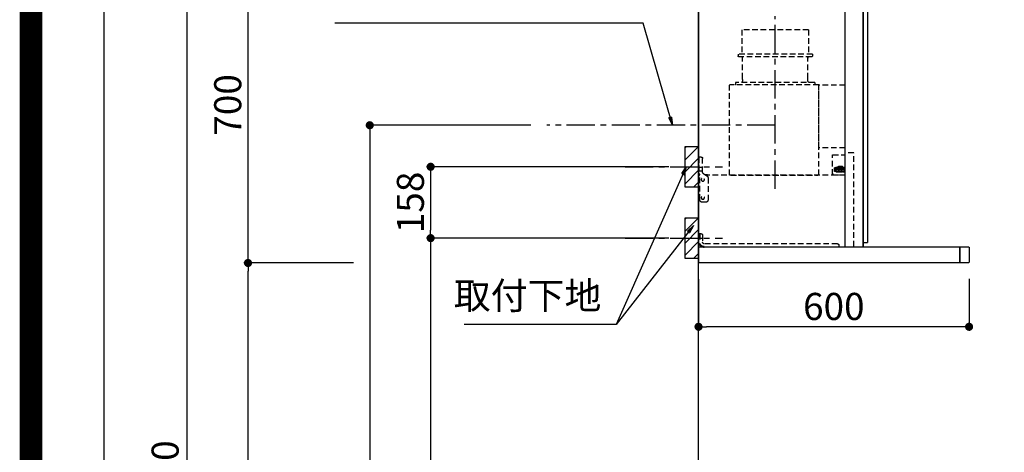
# Model space of a CAD drawing. Extents: x 0 to 26473, y -16917 to -2163.
# Drawn here: x 13949 to 16132, y -7709 to -6751 of the extents above; entities that cross this region are included whole.
import ezdxf

# ---------------------------------------------------------------- set-up
doc = ezdxf.new("R2010")
doc.units = 0
doc.header["$LTSCALE"] = 50
doc.header["$MEASUREMENT"] = 0
doc.linetypes.add('CENTER', pattern=[2, 1.25, -0.25, 0.25, -0.25])
doc.linetypes.add('HIDDEN', pattern=[0.375, 0.25, -0.125])
doc.layers.get('0').update_dxf_attribs({"linetype": 'CONTINUOUS'})
doc.layers.get('DEFPOINTS').update_dxf_attribs({"color": 146, "linetype": 'CONTINUOUS'})
for name, color, linetype in [('111-壁仕上', 3, 'CONTINUOUS'), ('150-機器', 8, 'CONTINUOUS'), ('160-文字', 254, 'CONTINUOUS'), ('166-寸法B', 11, 'CONTINUOUS'), ('180-補助', 161, 'CONTINUOUS'), ('190-図面外枠', 5, 'CONTINUOUS'), ('A12', 7, 'CONTINUOUS'), ('A15', 7, 'CONTINUOUS')]:
    doc.layers.add(name, color=color, linetype=linetype)
doc.styles.add('KH001', font='txt')
doc.dimstyles.new('KH1xx030', dxfattribs={"dimscale": 30, "dimtxt": 2, "dimasz": 0.6, "dimexe": 0.3, "dimexo": 1.2, "dimgap": 0.5, "dimtad": 3, "dimdec": 1, "dimdsep": 46, "dimlunit": 6, "dimtxsty": 'KH001', "dimblk": 'DOT', "dimcen": 1, "dimdle": 1, "dimclrd": 256, "dimclre": 256, "dimclrt": 256, "dimadec": 0, "dimazin": 0, "dimtfac": 1, "dimtdec": 1, "dimtix": 1, "dimtmove": 2, "dimatfit": 3, "dimldrblk": 'CLOSEDBLANK', "dimfxl": 1, "dimtolj": 1, "dimtzin": 0, "dimlwd": -1, "dimlwe": -1, "dimarcsym": 0})

# ---------------------------------------------------------------- blocks, each defined once
blk = doc.blocks.new('A$C5D946DDC')
at = {"layer": '190-図面外枠'}
blk.add_line((271, 350.7), (271, 14349.3), dxfattribs=at)
at = {"layer": 'DEFPOINTS'}
blk.add_lwpolyline([(0, 0), (20790, 0), (20790, 14700), (0, 14700)], close=True, dxfattribs=at)
blk = doc.blocks.new('SERL-3R-901+SERV-9665_D')
at = {"layer": '150-機器', "color": 6, "linetype": 'Continuous'}
for p, q in [((-375, 699.5), (-375, 45.5)), ((-365.5, 700), (-374.5, 700)), ((-364.5, 699.5), (-365, 699.5)), ((-365, 35.5), (-365, 699.5)), ((-364.5, 700), (-325.5, 700)), ((-364.5, 699.5), (-364.5, 700)), ((-325.5, 699.5), (-325.5, 700)), ((-325.5, 699.5), (-325, 699.5)), ((-325, 700), (0, 700)), ((-325, 35.5), (-325, 699.5)), ((0, 700), (0, 35)), ((-365, 694.3), (-365, 45.5)), ((-365, 45), (-374.5, 45)), ((-600, 34.5), (-600, 2)), ((-599.5, 35), (-0.5, 35)), ((-579.5, 35), (-579.5, 0)), ((-579.5, 0), (-579.5, 35)), ((-325, 35.5), (-365, 35.5)), ((-364.5, 35), (-364.5, 35.5)), ((-0.5, 34.5), (-0.5, 35)), ((-0.5, 35), (0, 35)), ((-0.5, 34.5), (0, 34.5)), ((0, 34.5), (0, 0)), ((-598, 0), (0, 0))]:
    blk.add_line(p, q, dxfattribs=at)
at = {"layer": '150-機器', "color": 161, "linetype": 'CENTER'}
blk.add_line((-170, 164.5), (-170, 546.5), dxfattribs=at)
at = {"layer": '150-機器', "linetype": 'HIDDEN'}
for p, q in [((-243.9, 516.5), (-96.1, 516.5)), ((-243.9, 516.5), (-243.9, 462.5)), ((-96.1, 516.5), (-96.1, 462.5)), ((-252.5, 462.5), (-87.5, 462.5)), ((-252.5, 462.5), (-252.5, 458.5)), ((-87.5, 462.5), (-87.5, 458.5)), ((-250.5, 456.5), (-89.5, 456.5)), ((-242.2, 456.5), (-242.2, 453.4)), ((-242.2, 408.3), (-242.2, 456.5)), ((-97.8, 408.3), (-97.8, 456.5)), ((-325, 394), (-267.6, 394)), ((-267, 194.5), (-267, 393.9)), ((-267, 255.6), (-267, 393.4)), ((-266.4, 394.5), (-69.6, 394.5)), ((-258, 399.5), (-82, 399.5)), ((-258, 399.5), (-258, 395.1)), ((-242.2, 405.9), (-242.2, 408.3)), ((-97.8, 405.9), (-97.8, 408.3)), ((-82, 399.5), (-82, 395.1)), ((-69, 194.5), (-69, 393.9)), ((-344.5, 244), (-325, 244)), ((-344.5, 36.7), (-344.5, 244)), ((-325, 255), (-267.6, 255)), ((-297.6, 239.5), (-325, 239.5)), ((-297, 195.1), (-297, 238.9)), ((-9, 201.4), (-9, 231.5)), ((-6, 234.5), (-1, 234.5)), ((-1, 234.5), (-1, 196.5)), ((-319.2, 212), (-325, 212)), ((-304.7, 211), (-325, 211)), ((-304.7, 202.8), (-325, 202.8)), ((-319.6, 201.8), (-325, 201.8)), ((-323.4, 203.8), (-323.4, 210)), ((-321.7, 210), (-323.4, 210)), ((-317.9, 203.8), (-323.4, 203.8)), ((-322.2, 206.9), (-322.2, 208.4)), ((-319.2, 208.4), (-322.2, 208.4)), ((-322.2, 206.9), (-319.2, 206.9)), ((-321.7, 210), (-321.7, 210.5)), ((-319.7, 210.5), (-321.7, 210.5)), ((-319.7, 210), (-319.7, 210.5)), ((-317.9, 210), (-319.7, 210)), ((-319.6, 202.8), (-319.6, 201.8)), ((-319.2, 211), (-319.2, 213.5)), ((-319.2, 206.9), (-319.2, 208.4)), ((-319.2, 202.3), (-319.2, 202.8)), ((-310.2, 214), (-318.7, 214)), ((-310.3, 201.8), (-318.7, 201.8)), ((-310.5, 213.2), (-318.4, 213.2)), ((-318.4, 211), (-318.4, 213.2)), ((-317.9, 203.8), (-317.9, 210)), ((-317.4, 202.7), (-317.4, 202.8)), ((-317.2, 203.8), (-317.2, 210)), ((-315.5, 210), (-317.2, 210)), ((-311.7, 203.8), (-317.2, 203.8)), ((-311.7, 202.5), (-317.2, 202.5)), ((-316, 206.9), (-316, 208.4)), ((-313, 208.4), (-316, 208.4)), ((-316, 206.9), (-313, 206.9)), ((-315.5, 210), (-315.5, 210.5)), ((-313.5, 210.5), (-315.5, 210.5)), ((-315, 211), (-315, 212)), ((-314, 212), (-315, 212)), ((-314, 211), (-314, 212)), ((-313.5, 210), (-313.5, 210.5)), ((-311.7, 210), (-313.5, 210)), ((-313, 206.9), (-313, 208.4)), ((-311.7, 203.8), (-311.7, 210)), ((-311.5, 202.7), (-311.5, 202.8)), ((-311, 203.8), (-311, 210)), ((-309.3, 210), (-311, 210)), ((-305.5, 203.8), (-311, 203.8)), ((-310.5, 211), (-310.5, 213.2)), ((-309.8, 206.9), (-309.8, 208.4)), ((-306.8, 208.4), (-309.8, 208.4)), ((-309.8, 206.9), (-306.8, 206.9)), ((-309.8, 202.3), (-309.8, 202.8)), ((-309.7, 211), (-309.7, 213.5)), ((-305.2, 212), (-309.7, 212)), ((-309.3, 210), (-309.3, 210.5)), ((-307.3, 210.5), (-309.3, 210.5)), ((-309.3, 202.8), (-309.3, 201.8)), ((-305.2, 201.8), (-309.3, 201.8)), ((-307.3, 210), (-307.3, 210.5)), ((-305.5, 210), (-307.3, 210)), ((-306.8, 206.9), (-306.8, 208.4)), ((-305.5, 203.8), (-305.5, 210)), ((-304.7, 211), (-304.7, 211.5)), ((-304.7, 202.8), (-304.7, 211.5)), ((-304.7, 202.3), (-304.7, 211)), ((-304.7, 208.5), (-303.7, 208.5)), ((-304.7, 205.3), (-303.7, 205.3)), ((-303.7, 209.5), (-304.2, 209.5)), ((-303.7, 207.9), (-304.2, 207.9)), ((-303.7, 205.9), (-304.2, 205.9)), ((-303.7, 204.3), (-304.2, 204.3)), ((-303.7, 202.8), (-303.7, 211)), ((-303.7, 211), (-301.3, 211)), ((-301.7, 209.2), (-303.7, 209.2)), ((-301.7, 204.6), (-303.7, 204.6)), ((-303.7, 202.8), (-301.3, 202.8)), ((-301.7, 204.6), (-301.7, 209.2)), ((-301.7, 208.5), (-301.3, 208.5)), ((-301.7, 205.3), (-301.3, 205.3)), ((-301.6, 209.6), (-301.3, 211)), ((-301.6, 204.2), (-301.3, 202.8)), ((-301.3, 208.5), (-301.3, 211)), ((-301.3, 202.8), (-301.3, 205.3)), ((-299.6, 195.1), (-297.6, 197.1)), ((-11.5, 197.1), (-18.5, 193)), ((-9, 211.5), (-1, 211.5)), ((-9, 211.1), (-1, 211.1)), ((-9, 203.5), (-1, 203.5)), ((-9, 203.1), (-1, 203.1)), ((-319, 195.1), (-325, 195.1)), ((-325, 194.5), (-15.9, 194.5)), ((-319, 195.1), (-319, 194.5)), ((-299.6, 195.1), (-310, 195.1)), ((-310, 195.1), (-310, 194.5)), ((-297, 195.1), (-297.6, 195.1)), ((-69, 195.1), (-267, 195.1)), ((-71.6, 194.5), (-264.4, 194.5)), ((-21, 188.7), (-21, 139.5)), ((-20, 195.5), (-20, 194.5)), ((-20, 195.5), (-14.2, 195.5)), ((-20, 194.5), (-15.9, 194.5)), ((-3, 139.5), (-3, 196.5)), ((-3, 196.5), (-1, 196.5)), ((-3, 194.5), (-2.1, 194.5)), ((-1.5, 193.5), (-1, 193.5)), ((-1, 35), (-1, 193.5)), ((-0.2, 185.6), (-1, 186.1)), ((-0.2, 175.4), (-1, 174.9)), ((0, 185.2), (0, 175.8)), ((-16, 134.5), (-8, 134.5)), ((-9, 61.5), (-9, 46.1)), ((-7.3, 54.5), (2.8, 54.5)), ((-6, 64.5), (-1, 64.5)), ((-2.6, 64.5), (-2.6, 46.1)), ((-1, 64.5), (-1, 46.1)), ((-311, 39.5), (-311, 34.5)), ((-308, 42.5), (-12.6, 42.5))]:
    blk.add_line(p, q, dxfattribs=at)
for centre in [(-9.5, 184.5), (-9.5, 144.5)]:
    blk.add_circle(centre, 3.5, dxfattribs=at)
at = {"layer": '150-機器', "color": 6, "linetype": 'Continuous'}
for centre, radius, start, end in [((-374.5, 699.5), 0.5, 90, 180), ((-365.5, 699.5), 0.5, 360, 90), ((-374.5, 45.5), 0.5, 180, 270), ((-599.5, 34.5), 0.5, 90, 180), ((-598, 2), 2, 180, 270)]:
    blk.add_arc(centre, radius, start, end, dxfattribs=at)
at = {"layer": '150-機器', "linetype": 'HIDDEN'}
for centre, radius, start, end in [((-250.5, 458.5), 2, 180, 270), ((-89.5, 458.5), 2, 270, 0), ((-267.6, 393.4), 0.6, 0, 90), ((-266.4, 393.9), 0.6, 90, 180), ((-257.4, 395.1), 0.6, 180, 270), ((-252.2, 405.9), 10, 320.2082, 360), ((-87.8, 405.9), 10, 180, 219.7918), ((-82.6, 395.1), 0.6, 270, 0), ((-69.6, 393.9), 0.6, 0, 90), ((-267.6, 255.6), 0.6, 270, 0), ((-297.6, 238.9), 0.6, 0, 90), ((-6, 231.5), 3, 90, 180), ((-318.7, 213.5), 0.5, 90, 180), ((-318.7, 202.3), 0.5, 180, 270), ((-317.2, 202.7), 0.2, 180, 270), ((-311.7, 202.7), 0.2, 270, 0), ((-310.3, 202.3), 0.5, 270, 0), ((-310.2, 213.5), 0.5, 0, 90), ((-305.2, 211.5), 0.5, 0, 90), ((-305.2, 202.3), 0.5, 270, 0), ((-304.2, 210), 0.5, 180, 270), ((-304.2, 208.4), 0.5, 180, 270), ((-304.2, 205.4), 0.5, 90, 180), ((-304.2, 203.8), 0.5, 90, 180), ((-299.7, 209.2), 2, 165.9638, 180), ((-299.7, 204.6), 2, 180, 194.0362), ((-14, 201.4), 5, 300, 0), ((-16, 188.7), 5, 120, 180), ((-3, 196.5), 1, 270, 0), ((-3, 196.5), 2, 270, 0), ((-2.1, 193.9), 0.6, 0, 90), ((-0.5, 185.2), 0.5, 0, 60), ((-0.5, 175.8), 0.5, 300, 0), ((-16, 139.5), 5, 180, 270), ((-8, 139.5), 5, 270, 0), ((-12.6, 46.1), 10, 270, 0), ((-12.6, 46.1), 11.6, 270, 0), ((-12.6, 46.1), 3.6, 270, 0), ((-6, 61.5), 3, 90, 180), ((-308, 39.5), 3, 90, 180)]:
    blk.add_arc(centre, radius, start, end, dxfattribs=at)
at = {"layer": 'A12', "color": 3, "linetype": 'Continuous'}
blk.add_line((-365, 45), (-365, 36.4), dxfattribs=at)
at = {"layer": 'A15', "color": 3, "linetype": 'Continuous'}
blk.add_line((-364.5, 35), (-325.5, 35), dxfattribs=at)
blk = doc.blocks.new('_Dot')
at = {"color": 0, "linetype": 'ByBlock', "lineweight": -2}
blk.add_line((-0.5, 0), (-1, 0), dxfattribs=at)
at = {"color": 0, "linetype": 'ByBlock', "const_width": 0.5}
blk.add_lwpolyline([(-0.25, 0, 1), (0.25, 0, 1)], format="xyb", close=True, dxfattribs=at)
blk = doc.blocks.new('*D228')
at = {"layer": '166-寸法B', "transparency": 16777216}
for p, q in [((15454.3, -7325.9), (15454.3, -7440.2)), ((16054.3, -7325.4), (16054.3, -7440.2)), ((16036.3, -7431.2), (15472.3, -7431.2))]:
    blk.add_line(p, q, dxfattribs=at)
at = {"layer": 'DEFPOINTS', "color": 0, "transparency": 16777216}
for p in [(15454.3, -7289.9), (16054.3, -7289.4), (15454.3, -7431.2)]:
    blk.add_point(p, dxfattribs=at)
at = {"layer": '166-寸法B', "transparency": 16777216, "xscale": 18, "yscale": 18, "zscale": 18, "rotation": 180}
blk.add_blockref('_Dot', (15454.3, -7431.2), dxfattribs=at)
at = {"layer": '166-寸法B', "transparency": 16777216, "xscale": 18, "yscale": 18, "zscale": 18}
blk.add_blockref('_Dot', (16054.3, -7431.2), dxfattribs=at)
at = {"layer": '166-寸法B', "transparency": 16777216, "insert": (15754.3, -7386.2), "char_height": 60, "attachment_point": 5, "style": 'KH001'}
blk.add_mtext('\\A1;600', dxfattribs=at)
blk = doc.blocks.new('_ClosedBlank')
at = {"color": 0, "linetype": 'ByBlock', "lineweight": -2}
for p, q in [((-1, 0.17), (0, 0)), ((-1, 0.17), (-1, -0.17)), ((0, 0), (-1, -0.17))]:
    blk.add_line(p, q, dxfattribs=at)
blk = doc.blocks.new('*D234')
at = {"layer": '166-寸法B', "transparency": 16777216}
for p, q in [((15388.3, -7076.9), (14851.3, -7076.9)), ((14860.3, -7094.9), (14860.3, -7216.9)), ((15388.3, -7234.9), (14851.3, -7234.9))]:
    blk.add_line(p, q, dxfattribs=at)
at = {"layer": 'DEFPOINTS', "color": 0, "transparency": 16777216}
for p in [(15424.3, -7076.9), (14860.3, -7234.9), (15424.3, -7234.9)]:
    blk.add_point(p, dxfattribs=at)
at = {"layer": '166-寸法B', "transparency": 16777216, "xscale": 18, "yscale": 18, "zscale": 18}
for p, rotation in [((14860.3, -7076.9), 90), ((14860.3, -7234.9), 270)]:
    blk.add_blockref('_Dot', p, dxfattribs=dict(at, rotation=rotation))
at = {"layer": '166-寸法B', "transparency": 16777216, "insert": (14815.3, -7155.9), "char_height": 60, "attachment_point": 5, "rotation": 90, "style": 'KH001'}
blk.add_mtext('\\A1;158', dxfattribs=at)
blk = doc.blocks.new('*D235')
at = {"layer": '166-寸法B', "transparency": 16777216}
for p, q in [((15388.3, -7234.9), (14851.3, -7234.9)), ((14860.3, -7252.9), (14860.3, -8966.9)), ((15403.3, -8984.9), (14851.3, -8984.9))]:
    blk.add_line(p, q, dxfattribs=at)
at = {"layer": 'DEFPOINTS', "color": 0, "transparency": 16777216}
for p in [(15424.3, -7234.9), (14860.3, -8984.9), (15439.3, -8984.9)]:
    blk.add_point(p, dxfattribs=at)
at = {"layer": '166-寸法B', "transparency": 16777216, "xscale": 18, "yscale": 18, "zscale": 18}
for p, rotation in [((14860.3, -7234.9), 90), ((14860.3, -8984.9), 270)]:
    blk.add_blockref('_Dot', p, dxfattribs=dict(at, rotation=rotation))
at = {"layer": '166-寸法B', "transparency": 16777216, "insert": (14811.5, -8109.9), "char_height": 60, "attachment_point": 5, "rotation": 90, "style": 'KH001'}
blk.add_mtext('\\A1;1,750', dxfattribs=at)
blk = doc.blocks.new('*D236')
at = {"layer": '166-寸法B', "transparency": 16777216}
for p, q in [((15082.1, -6984.9), (14716.3, -6984.9)), ((14725.3, -7002.9), (14725.3, -8966.9)), ((15418.3, -8984.9), (14716.3, -8984.9))]:
    blk.add_line(p, q, dxfattribs=at)
at = {"layer": 'DEFPOINTS', "color": 0, "transparency": 16777216}
for p in [(15118.1, -6984.9), (14725.3, -8984.9), (15454.3, -8984.9)]:
    blk.add_point(p, dxfattribs=at)
at = {"layer": '166-寸法B', "transparency": 16777216, "xscale": 18, "yscale": 18, "zscale": 18}
for p, rotation in [((14725.3, -6984.9), 90), ((14725.3, -8984.9), 270)]:
    blk.add_blockref('_Dot', p, dxfattribs=dict(at, rotation=rotation))
at = {"layer": '166-寸法B', "transparency": 16777216, "insert": (14676.5, -7984.9), "char_height": 60, "attachment_point": 5, "rotation": 90, "style": 'KH001'}
blk.add_mtext('\\A1;2,000', dxfattribs=at)
blk = doc.blocks.new('*D237')
at = {"layer": '166-寸法B', "transparency": 16777216}
for p, q in [((14689.3, -6584.9), (14311.3, -6584.9)), ((14320.3, -8966.9), (14320.3, -6602.9)), ((14897.8, -8984.9), (14311.3, -8984.9))]:
    blk.add_line(p, q, dxfattribs=at)
at = {"layer": 'DEFPOINTS', "color": 0, "transparency": 16777216}
for p in [(14320.3, -6584.9), (14725.3, -6584.9), (14933.8, -8984.9)]:
    blk.add_point(p, dxfattribs=at)
at = {"layer": '166-寸法B', "transparency": 16777216, "xscale": 18, "yscale": 18, "zscale": 18}
for p, rotation in [((14320.3, -6584.9), 90), ((14320.3, -8984.9), 270)]:
    blk.add_blockref('_Dot', p, dxfattribs=dict(at, rotation=rotation))
at = {"layer": '166-寸法B', "transparency": 16777216, "insert": (14271.5, -7784.9), "char_height": 60, "attachment_point": 5, "rotation": 90, "style": 'KH001'}
blk.add_mtext('\\A1;2,400', dxfattribs=at)
blk = doc.blocks.new('*D239')
at = {"layer": '166-寸法B', "transparency": 16777216}
for p, q in [((14689.3, -7289.9), (14446.3, -7289.9)), ((14455.3, -8966.9), (14455.3, -7307.9)), ((14910.6, -8984.9), (14446.3, -8984.9))]:
    blk.add_line(p, q, dxfattribs=at)
at = {"layer": 'DEFPOINTS', "color": 0, "transparency": 16777216}
for p in [(14455.3, -7289.9), (14725.3, -7289.9), (14946.6, -8984.9)]:
    blk.add_point(p, dxfattribs=at)
at = {"layer": '166-寸法B', "transparency": 16777216, "xscale": 18, "yscale": 18, "zscale": 18}
for p, rotation in [((14455.3, -7289.9), 90), ((14455.3, -8984.9), 270)]:
    blk.add_blockref('_Dot', p, dxfattribs=dict(at, rotation=rotation))
at = {"layer": '166-寸法B', "transparency": 16777216, "insert": (14406.5, -8137.4), "char_height": 60, "attachment_point": 5, "rotation": 90, "style": 'KH001'}
blk.add_mtext('\\A1;1,695', dxfattribs=at)
blk = doc.blocks.new('*D240')
at = {"layer": '166-寸法B', "transparency": 16777216}
for p, q in [((14689.3, -6589.9), (14446.3, -6589.9)), ((14455.3, -7271.9), (14455.3, -6607.9)), ((14689.3, -7289.9), (14446.3, -7289.9))]:
    blk.add_line(p, q, dxfattribs=at)
at = {"layer": 'DEFPOINTS', "color": 0, "transparency": 16777216}
for p in [(14455.3, -6589.9), (14725.3, -6589.9), (14725.3, -7289.9)]:
    blk.add_point(p, dxfattribs=at)
at = {"layer": '166-寸法B', "transparency": 16777216, "xscale": 18, "yscale": 18, "zscale": 18}
for p, rotation in [((14455.3, -6589.9), 90), ((14455.3, -7289.9), 270)]:
    blk.add_blockref('_Dot', p, dxfattribs=dict(at, rotation=rotation))
at = {"layer": '166-寸法B', "transparency": 16777216, "insert": (14410.3, -6939.9), "char_height": 60, "attachment_point": 5, "rotation": 90, "style": 'KH001'}
blk.add_mtext('\\A1;700', dxfattribs=at)

msp = doc.modelspace()

# ---------------------------------------------------------------- hatches: boundary and pattern name
at = {"layer": '180-補助'}
h = msp.add_hatch(dxfattribs=at)
h.set_pattern_fill('ANSI31', color=256, scale=150, style=0)
h.set_pattern_definition([(45, (-402076.523, -7219.125), (-13.25825215, 13.25825215), [])])
h.paths.add_polyline_path([(15454.34, -7121.89), (15424.34, -7121.89), (15424.34, -7031.89), (15454.34, -7031.89)])
h = msp.add_hatch(dxfattribs=at)
h.set_pattern_fill('ANSI31', color=256, scale=150, style=0)
h.set_pattern_definition([(45, (-402076.523, -7377.125), (-13.25825215, 13.25825215), [])])
h.paths.add_polyline_path([(15454.34, -7279.89), (15424.34, -7279.89), (15424.34, -7189.89), (15454.34, -7189.89)])

# ---------------------------------------------------------------- linework, layer by layer
at = {"layer": '111-壁仕上', "ltscale": 2}
msp.add_line((15454.34, -8984.89), (15454.34, -6584.89), dxfattribs=at)
at = {"layer": '150-機器', "linetype": 'CENTER'}
msp.add_line((15624.34, -6984.89), (15118.06, -6984.89), dxfattribs=at)
at = {"layer": '150-機器', "color": 253, "linetype": 'Continuous'}
for points in [[(15454.34, -7121.89), (15424.34, -7121.89), (15424.34, -7031.89), (15454.34, -7031.89)], [(15454.34, -7279.89), (15424.34, -7279.89), (15424.34, -7189.89), (15454.34, -7189.89)]]:
    msp.add_lwpolyline(points, close=True, dxfattribs=at)
at = {"layer": '180-補助', "linetype": 'CENTER'}
for p, q in [((15291.39, -7076.89), (15507.12, -7076.89)), ((15291.39, -7234.89), (15507.12, -7234.89))]:
    msp.add_line(p, q, dxfattribs=at)
at = {"layer": 'DEFPOINTS', "color": 1, "const_width": 50}
msp.add_lwpolyline([(13973.99, -11008.03), (26447.97, -11008.03), (26447.97, -2188.03), (13973.99, -2188.03)], close=True, dxfattribs=at)

# ---------------------------------------------------------------- block references
at = {"layer": '150-機器', "xscale": -1}
msp.add_blockref('SERL-3R-901+SERV-9665_D', (15454.34, -7289.89), dxfattribs=at)
at = {"layer": '190-図面外枠', "xscale": 0.599999999976717, "yscale": 0.599999999976717, "zscale": 0.599999999976717}
msp.add_blockref('A$C5D946DDC', (13973.99, -11020), dxfattribs=at)

# ---------------------------------------------------------------- texts
at = {"layer": '160-文字', "insert": (15238.92, -7410.99), "char_height": 60, "attachment_point": 9, "style": 'KH001'}
msp.add_mtext('取付下地', dxfattribs=at)

# ---------------------------------------------------------------- dimensions: what is measured, and where the dimension line sits
at = {"layer": '166-寸法B'}
for base, p1, p2, angle, picture, middle in [((14320.34, -6584.89), (14933.8, -8984.89), (14725.34, -6584.89), 90, '*D237', (14271.53, -7784.89)), ((14860.34, -7234.89), (15424.34, -7076.89), (15424.34, -7234.89), 90, '*D234', (14815.34, -7155.89)), ((14455.34, -7289.89), (14946.64, -8984.89), (14725.34, -7289.89), 90, '*D239', (14406.53, -8137.39)), ((15454.34, -7431.24), (16054.34, -7289.39), (15454.34, -7289.89), 180, '*D228', (15754.34, -7386.24))]:
    dim = msp.add_linear_dim(base=base, p1=p1, p2=p2, angle=angle, dimstyle='KH1xx030', dxfattribs=at)
    dim.commit()
    dim.dimension.update_dxf_attribs({"geometry": picture, "text_midpoint": middle})
for base, p1, p2, picture, middle in [((14455.34, -6589.89), (14725.34, -7289.89), (14725.34, -6589.89), '*D240', (14410.34, -6939.89)), ((14725.34, -8984.89), (15118.06, -6984.89), (15454.34, -8984.89), '*D236', (14676.53, -7984.89)), ((14860.34, -8984.89), (15424.34, -7234.89), (15439.34, -8984.89), '*D235', (14811.53, -8109.89))]:
    dim = msp.add_linear_dim(base=base, p1=p1, p2=p2, angle=90, dimstyle='KH1xx030', override={"dimpost": ''}, dxfattribs=at)
    dim.commit()
    dim.dimension.update_dxf_attribs({"geometry": picture, "text_midpoint": middle})

# ---------------------------------------------------------------- leaders
at = {"layer": '160-文字', "annotation_type": 0, "has_hookline": 1, "hookline_direction": 1}
for points, text_width in [([(15396.57, -6984.89), (15331.59, -6759.18), (15313.59, -6759.18)], 650.86), ([(15443.31, -7207.28), (15271.92, -7425.99), (15253.92, -7425.99)], 303.96)]:
    msp.add_leader(points, dimstyle='KH1xx030', override={"dimgap": 0.5, "dimtad": 1}, dxfattribs=dict(at, text_width=text_width))
at = {"layer": '160-文字'}
msp.add_leader([(15427.16, -7076.89), (15271.92, -7425.99)], dimstyle='KH1xx030', override={"dimgap": 0.5, "dimtad": 1}, dxfattribs=at)

doc.saveas('drawing.dxf')
